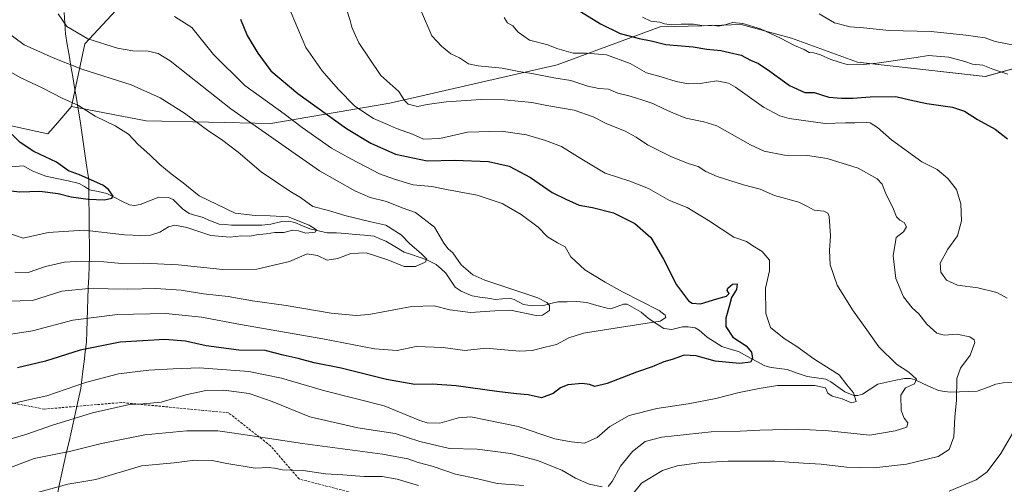
# Model space of a CAD drawing. Units: metres. Extents: x 613810 to 617247, y 4757137 to 4759508.
# Drawn here: x 614078 to 614491, y 4757932 to 4758127 of the extents above; entities that cross this region are included whole.
import ezdxf

# ---------------------------------------------------------------- set-up
doc = ezdxf.new("R2010")
doc.units = ezdxf.units.M
doc.header["$MEASUREMENT"] = 0
doc.linetypes.add('TRAZOSX2', pattern=[1.5, 1, -0.5])
for name, color, linetype, lineweight in [('Arbolado forestal CxS', 92, 'Continuous', 0), ('Corriente natural lineal', 142, 'Continuous', 13), ('Curva de nivel maestra', 36, 'Continuous', 30), ('Curva de nivel normal', 36, 'Continuous', 0), ('Entidad de ámbito territorial', 19, 'Continuous', 0), ('Entidad de ámbito territorial CxS', 92, 'Continuous', 0), ('Senda', 19, 'TRAZOSX2', 0)]:
    doc.layers.add(name, color=color, linetype=linetype, lineweight=lineweight)

# ---------------------------------------------------------------- blocks, each defined once
blk = doc.blocks.new('*U150')
at = {"layer": 'Arbolado forestal CxS', "color": 92, "linetype": 'Continuous', "lineweight": 0}
blk.add_polyline3d([(614045.1901, 4758089.0179, 596.4203), (614090.0518, 4758079.2081, 601.5541), (614092.3298, 4758081.8523, 602.1521), (614095.0959, 4758085.0647, 602.7003), (614099.9737, 4758090.7293, 604.0298), (614131.3038, 4758084.6675, 606.4036), (614183.4578, 4758083.6675, 616.4058), (614233.4238, 4758092.1333, 632.2969), (614303.5081, 4758108.1821, 641.0653), (614346.2634, 4758124.0573, 652.1405), (614346.6479, 4758124.0681, 652.2169), (614364.1807, 4758124.5875, 652.8975), (614380.5596, 4758125.0723, 653.4639), (614401.7071, 4758119.3449, 655.0303), (614429.3379, 4758109.3613, 654.2499), (614482.9136, 4758103.3233, 653.7052), (614541.5469, 4758119.6673, 666.4942)], dxfattribs=at)
blk = doc.blocks.new('*U165')
at = {"layer": 'Arbolado forestal CxS', "color": 92, "linetype": 'Continuous', "lineweight": 0}
for points in [[(613830.85, 4758223.75, 590.75), (613858.31, 4758222.71, 583.14), (613896.42, 4758223.83, 581.92), (613934.13, 4758238.29, 586.05), (613968.4, 4758261.54, 589.37), (613984.98, 4758281.09, 597.97), (614007.91, 4758287.25, 601.36), (614033.33, 4758305.61, 603.98), (614060.16, 4758315.49, 604.78), (614065.78, 4758318.19, 605.25), (614095.47, 4758332.44, 607.98), (614113.83, 4758328.2, 604.86), (614129.36, 4758325.38, 602.77), (614137.84, 4758314.08, 596.85), (614136.42, 4758298.55, 591.02), (614136.42, 4758284.42, 589.85), (614132.19, 4758283.01, 589.6), (614113.83, 4758271.71, 589.55), (614091.23, 4758256.18, 588.4), (614065.81, 4758237.82, 588.52), (614055.92, 4758220.88, 585.89), (614054.51, 4758199.69, 594.78), (614105.69, 4758176.66, 613.27), (614129.57, 4758143.06, 620.89)], [(614099.97, 4758090.73, 604.03), (614095.1, 4758085.06, 602.7), (614092.33, 4758081.85, 602.15), (614090.05, 4758079.21, 601.55), (614045.19, 4758089.02, 596.42), (614018.39, 4758097.54, 592.88), (614014.66, 4758098.73, 592.03), (614014.35, 4758098.83, 591.95), (614012.83, 4758098.61, 591.47), (614011.49, 4758098.42, 591.39), (614010.08, 4758098.23, 591.45), (613990.82, 4758095.5, 595.18), (613968.25, 4758092.32, 599.78), (613947.84, 4758092.32, 604.15), (613933.43, 4758111.85, 599.75), (613896.12, 4758114.09, 597.94), (613886.59, 4758104.56, 600.33), (613864.14, 4758069.14, 604.69), (613837.59, 4758047.42, 604.31), (613840.31, 4758010.69, 612.71), (613834.4, 4758010.03, 611.88)]]:
    blk.add_polyline3d(points, dxfattribs=at)
blk = doc.blocks.new('*U173')
at = {"layer": 'Arbolado forestal CxS', "color": 92, "linetype": 'Continuous', "lineweight": 0}
for points in [[(613830.85, 4758223.75, 590.75), (613858.31, 4758222.71, 583.14), (613896.42, 4758223.83, 581.92), (613934.13, 4758238.29, 586.05), (613968.4, 4758261.54, 589.37), (613984.98, 4758281.09, 597.97), (614007.91, 4758287.25, 601.36), (614033.33, 4758305.61, 603.98), (614060.16, 4758315.49, 604.78), (614065.78, 4758318.19, 605.25), (614095.47, 4758332.44, 607.98), (614113.83, 4758328.2, 604.86), (614129.36, 4758325.38, 602.77), (614137.84, 4758314.08, 596.85), (614136.42, 4758298.55, 591.02), (614136.42, 4758284.42, 589.85), (614132.19, 4758283.01, 589.6), (614113.83, 4758271.71, 589.55), (614091.23, 4758256.18, 588.4), (614065.81, 4758237.82, 588.52), (614055.92, 4758220.88, 585.89), (614054.51, 4758199.69, 594.78), (614105.69, 4758176.66, 613.27), (614129.57, 4758143.06, 620.89)], [(614099.97, 4758090.73, 604.03), (614095.1, 4758085.06, 602.7), (614092.33, 4758081.85, 602.15), (614090.05, 4758079.21, 601.55), (614045.19, 4758089.02, 596.42), (614018.39, 4758097.54, 592.88), (614014.66, 4758098.73, 592.03), (614014.35, 4758098.83, 591.95), (614012.83, 4758098.61, 591.47), (614011.49, 4758098.42, 591.39), (614010.08, 4758098.23, 591.45), (613990.82, 4758095.5, 595.18), (613968.25, 4758092.32, 599.78), (613947.84, 4758092.32, 604.15), (613933.43, 4758111.85, 599.75), (613896.12, 4758114.09, 597.94), (613886.59, 4758104.56, 600.33), (613864.14, 4758069.14, 604.69), (613837.59, 4758047.42, 604.31), (613840.31, 4758010.69, 612.71), (613834.4, 4758010.03, 611.88)]]:
    blk.add_polyline3d(points, dxfattribs=at)
blk = doc.blocks.new('*U180')
at = {"layer": 'Curva de nivel normal', "color": 36, "linetype": 'Continuous', "lineweight": 0}
for points in [[(614067.47, 4757949.38, 635), (614081.27, 4757953.43, 635), (614091.6, 4757956.96, 635), (614108.73, 4757962.31, 635), (614124.33, 4757965.78, 635), (614130, 4757966.07, 635), (614137.58, 4757966.83, 635), (614147.92, 4757969.9, 635), (614156.22, 4757971.64, 635), (614163.74, 4757971.75, 635), (614174.42, 4757970.42, 635), (614184.09, 4757967.1, 635), (614199.81, 4757960.67, 635), (614219.93, 4757956.04, 635), (614235.53, 4757953.7, 635), (614245.96, 4757950.25, 635), (614258.33, 4757947.31, 635), (614270, 4757947.05, 635), (614284, 4757945.2, 635), (614295.26, 4757942.4, 635), (614305.39, 4757938.25, 635), (614311.23, 4757934.97, 635), (614316.87, 4757932.42, 635), (614322.3, 4757931.23, 635)], [(614324.84, 4757931.48, 635), (614326.49, 4757933.52, 635), (614330.07, 4757940.01, 635), (614335.05, 4757946.11, 635), (614340.31, 4757950.3, 635), (614347.33, 4757952.07, 635), (614368.01, 4757954.29, 635), (614380.18, 4757954.61, 635), (614388.37, 4757955.04, 635), (614404.27, 4757955.43, 635), (614417.14, 4757954.76, 635), (614434.52, 4757953.02, 635), (614445.1, 4757954.74, 635), (614450.08, 4757956.28, 635), (614450.44, 4757958.08, 635), (614448.88, 4757960.12, 635), (614447.7, 4757963.35, 635), (614447.44, 4757969.66, 635), (614449.47, 4757972.78, 635), (614453.2, 4757974.42, 635), (614454.08, 4757976.48, 635), (614450.88, 4757979.36, 635), (614445.62, 4757982.77, 635), (614438.25, 4757990, 635), (614433.22, 4757997.16, 635), (614427.3, 4758005.46, 635), (614420.88, 4758015.84, 635), (614417.89, 4758024.31, 635), (614417.6, 4758030.3, 635), (614418.08, 4758036.55, 635), (614417.49, 4758044.67, 635), (614416.96, 4758046.07, 635), (614415.24, 4758046.88, 635), (614411.23, 4758047.26, 635), (614408.14, 4758048.9, 635), (614404.78, 4758050.66, 635), (614394.62, 4758053.48, 635), (614388.49, 4758056.04, 635), (614381.56, 4758057.93, 635), (614370.53, 4758061.37, 635), (614365.74, 4758063.42, 635), (614362.6, 4758065.64, 635), (614358.43, 4758066.91, 635), (614351.08, 4758069.78, 635), (614341.36, 4758074.7, 635), (614336.6, 4758077.9, 635), (614331.94, 4758080.36, 635), (614324.01, 4758083.58, 635), (614318.54, 4758086.41, 635), (614310.66, 4758089.18, 635), (614299.14, 4758091.22, 635), (614292.86, 4758092.38, 635), (614281.37, 4758093.56, 635), (614271.6, 4758093.62, 635), (614257, 4758092.72, 635), (614248.95, 4758091.51, 635), (614244.94, 4758090.77, 635), (614241.04, 4758091.72, 635), (614239.55, 4758093.26, 635), (614237.18, 4758097.01, 635), (614229.66, 4758103.71, 635), (614220.36, 4758117.4, 635), (614218.85, 4758120.75, 635), (614217.5, 4758124.04, 635), (614216.76, 4758126.73, 635), (614215.4, 4758131.08, 635)]]:
    blk.add_polyline3d(points, dxfattribs=at)
blk = doc.blocks.new('*U188')
at = {"layer": 'Curva de nivel normal', "color": 36, "linetype": 'Continuous', "lineweight": 0}
blk.add_polyline3d([(614073.13, 4758009.12, 615), (614083.64, 4758009.46, 615), (614095.94, 4758013.27, 615), (614107.19, 4758014.47, 615), (614123.39, 4758014.21, 615), (614135.26, 4758014.39, 615), (614145.98, 4758013.7, 615), (614155.25, 4758012.26, 615), (614165.65, 4758011.1, 615), (614175.75, 4758009.21, 615), (614189.86, 4758007.31, 615), (614208.81, 4758004.16, 615), (614219.19, 4758003.18, 615), (614224.56, 4758003.54, 615), (614242.53, 4758006.94, 615), (614251.94, 4758007.22, 615), (614258.44, 4758005.45, 615), (614267.18, 4758004.32, 615), (614277.42, 4758005.13, 615), (614283.86, 4758005.41, 615), (614294.62, 4758003.17, 615), (614297.36, 4758003.31, 615), (614300.3, 4758005.27, 615), (614300.33, 4758007.31, 615), (614299.22, 4758008.51, 615), (614295.39, 4758010.59, 615), (614273.15, 4758017.96, 615), (614268.15, 4758020.23, 615), (614263.32, 4758024.34, 615), (614259.83, 4758029.45, 615), (614257.75, 4758031.11, 615), (614256.03, 4758033.45, 615), (614252.1, 4758040.18, 615), (614244.06, 4758046.3, 615), (614238.5, 4758048.32, 615), (614231.99, 4758050.87, 615), (614225.16, 4758052.55, 615), (614218.67, 4758055.36, 615), (614203.92, 4758063.71, 615), (614166.8, 4758089.78, 615), (614148.74, 4758104.08, 615), (614141.27, 4758109.94, 615), (614136.27, 4758112.89, 615), (614132.15, 4758113.89, 615), (614125.71, 4758114.12, 615), (614119.3, 4758115.25, 615), (614106.84, 4758119.17, 615), (614097.99, 4758124.27, 615), (614094.32, 4758129.6, 615)], dxfattribs=at)
blk = doc.blocks.new('*U192')
at = {"layer": 'Curva de nivel normal', "color": 36, "linetype": 'Continuous', "lineweight": 0}
for points in [[(614246.58, 4758130.36, 640), (614250.9, 4758120.41, 640), (614255.04, 4758115.97, 640), (614258.96, 4758112.87, 640), (614262.5, 4758111.15, 640), (614266.35, 4758108.69, 640), (614270.4, 4758107.74, 640), (614280.49, 4758106.83, 640), (614287.44, 4758105.45, 640), (614292.91, 4758104.58, 640), (614302.02, 4758102.69, 640), (614309.22, 4758101.62, 640), (614316.31, 4758099.22, 640), (614321, 4758098.3, 640), (614324.94, 4758097.98, 640), (614328.94, 4758096.3, 640), (614334.11, 4758095.12, 640), (614339.38, 4758093.38, 640), (614343.55, 4758092.01, 640), (614348.42, 4758089.56, 640), (614351.9, 4758088.1, 640), (614357.45, 4758085.89, 640), (614365, 4758084.34, 640), (614370.43, 4758082.63, 640), (614384.52, 4758074.65, 640), (614390.25, 4758072.06, 640), (614398.69, 4758070.38, 640), (614408.43, 4758070.26, 640), (614416.69, 4758068.99, 640), (614429.6, 4758064.85, 640), (614437.52, 4758060.48, 640), (614439.68, 4758058.14, 640), (614441.01, 4758054.54, 640), (614444.44, 4758047.7, 640), (614445.66, 4758044.47, 640), (614447.07, 4758043.04, 640), (614448.89, 4758042.05, 640), (614449.89, 4758040.27, 640), (614448.56, 4758038.24, 640), (614445.5, 4758035.83, 640), (614444.31, 4758028.14, 640), (614445.35, 4758018.67, 640), (614448.58, 4758010.94, 640), (614452.29, 4758006.38, 640), (614455.08, 4758003.76, 640), (614458.39, 4757999.52, 640), (614462.52, 4757995.72, 640), (614465.67, 4757994.81, 640), (614471, 4757995.29, 640), (614476.37, 4757994.21, 640), (614478.23, 4757992.9, 640), (614478.47, 4757991.83, 640), (614476.49, 4757986.51, 640), (614472.45, 4757981.04, 640), (614471, 4757976.7, 640), (614470.86, 4757967.57, 640), (614470.09, 4757960.43, 640), (614469.74, 4757952.28, 640), (614467.78, 4757946.88, 640), (614463.09, 4757944.01, 640), (614449.9, 4757940.76, 640), (614436.14, 4757939.19, 640), (614424.76, 4757939.51, 640), (614414.1, 4757940.77, 640), (614406.71, 4757941.18, 640), (614394.7, 4757942.04, 640), (614375.18, 4757942.04, 640), (614362.9, 4757941.32, 640), (614353.73, 4757940.04, 640), (614347.69, 4757938.14, 640), (614338.84, 4757932.8, 640), (614334.25, 4757927.09, 640)], [(614289.32, 4757931.8, 640), (614278.29, 4757932.65, 640), (614270.28, 4757934.58, 640), (614260.83, 4757936.58, 640), (614251.48, 4757939.86, 640), (614244.77, 4757941.59, 640), (614240.84, 4757943.08, 640), (614230.27, 4757944.98, 640), (614196.83, 4757949.45, 640), (614174.73, 4757952.88, 640), (614167.18, 4757953.93, 640), (614161.33, 4757954.81, 640), (614148.33, 4757954.77, 640), (614130.67, 4757953.08, 640), (614112.6, 4757949.51, 640), (614099.72, 4757946.24, 640), (614084.36, 4757943.14, 640), (614068.85, 4757937.31, 640), (614062.19, 4757933.36, 640), (614055.55, 4757926.68, 640)]]:
    blk.add_polyline3d(points, dxfattribs=at)
blk = doc.blocks.new('*U200')
at = {"layer": 'Curva de nivel normal', "color": 36, "linetype": 'Continuous', "lineweight": 0}
blk.add_polyline3d([(614070, 4757994.64, 620), (614083.56, 4757996.75, 620), (614100.5, 4758001.12, 620), (614119.17, 4758003.51, 620), (614139.55, 4758003.89, 620), (614154.42, 4758002.42, 620), (614170.72, 4757999.39, 620), (614205.3, 4757993.34, 620), (614227, 4757989.16, 620), (614236.41, 4757988.45, 620), (614244.39, 4757990.07, 620), (614255.7, 4757989.71, 620), (614264.83, 4757988.5, 620), (614273.7, 4757989.46, 620), (614279.88, 4757988.91, 620), (614287.66, 4757988.1, 620), (614293.05, 4757988.39, 620), (614298.45, 4757989.82, 620), (614303.25, 4757991.03, 620), (614308.33, 4757993.7, 620), (614314.52, 4757995.66, 620), (614330.5, 4757998.2, 620), (614346.69, 4758000.73, 620), (614349.09, 4758002.25, 620), (614348.75, 4758003.26, 620), (614346.25, 4758005.24, 620), (614330.9, 4758012.98, 620), (614323.65, 4758017.04, 620), (614315.01, 4758022.28, 620), (614309.26, 4758027.75, 620), (614306.85, 4758031.85, 620), (614303.62, 4758033.54, 620), (614299.4, 4758036.05, 620), (614295.54, 4758040.12, 620), (614288.4, 4758045.41, 620), (614280.44, 4758050.03, 620), (614269.97, 4758053.61, 620), (614257.17, 4758055.9, 620), (614251.02, 4758057.17, 620), (614243.19, 4758057.95, 620), (614235.73, 4758060.08, 620), (614229.02, 4758062.56, 620), (614217, 4758068.74, 620), (614208.86, 4758073.25, 620), (614196.68, 4758081.88, 620), (614189.06, 4758087.65, 620), (614172.55, 4758099.6, 620), (614159.5, 4758112.56, 620), (614150.35, 4758123.82, 620), (614143.17, 4758128.48, 620)], dxfattribs=at)
blk = doc.blocks.new('*U203')
at = {"layer": 'Curva de nivel normal', "color": 36, "linetype": 'Continuous', "lineweight": 0}
for points in [[(614281.33, 4758128, 645), (614282.65, 4758125.75, 645), (614284.86, 4758124.59, 645), (614287.18, 4758121.91, 645), (614291.96, 4758118.48, 645), (614299.51, 4758116.56, 645), (614303.38, 4758115.11, 645), (614310.18, 4758113.13, 645), (614315.78, 4758113.08, 645), (614324.13, 4758112.38, 645), (614334.09, 4758108.83, 645), (614340.91, 4758104.88, 645), (614347.08, 4758103.2, 645), (614353.35, 4758101.22, 645), (614358.51, 4758100.18, 645), (614363.4, 4758100.41, 645), (614370.42, 4758101.45, 645), (614375.27, 4758100.49, 645), (614378.28, 4758098.86, 645), (614390, 4758090.52, 645), (614396.82, 4758086.83, 645), (614400.77, 4758085.66, 645), (614415.74, 4758083.59, 645), (614424.25, 4758083.92, 645), (614428.22, 4758083.89, 645), (614431.23, 4758084.17, 645), (614434.67, 4758083.84, 645), (614437.68, 4758082, 645), (614443.56, 4758076.76, 645), (614456.25, 4758067.59, 645), (614462.72, 4758064.27, 645), (614467.22, 4758060.49, 645), (614470.78, 4758055.98, 645), (614472.6, 4758049.91, 645), (614472.95, 4758042.82, 645), (614471.23, 4758036.52, 645), (614467.17, 4758030.92, 645), (614463.97, 4758025.11, 645), (614464.22, 4758021.22, 645), (614466.61, 4758017.95, 645), (614471.21, 4758015.88, 645), (614479.73, 4758014.76, 645), (614487.8, 4758012.71, 645), (614492, 4758010.34, 645)], [(614497.25, 4757958.66, 645), (614489.44, 4757945.33, 645), (614483.67, 4757937.53, 645), (614479.12, 4757934.25, 645), (614467.82, 4757929.5, 645)], [(614245.38, 4757931.79, 645), (614236.48, 4757934.48, 645), (614230.1, 4757935.61, 645), (614222.58, 4757935.64, 645), (614213.66, 4757936.28, 645), (614206.35, 4757936.71, 645), (614197.1, 4757938.08, 645), (614188.36, 4757938.4, 645), (614185, 4757939.15, 645), (614182.33, 4757939.39, 645), (614176.99, 4757939.14, 645), (614165.03, 4757941.04, 645), (614158.9, 4757942.32, 645), (614151.59, 4757942.43, 645), (614143.05, 4757941.39, 645), (614129.33, 4757940.13, 645), (614110.11, 4757934.33, 645), (614098.42, 4757932.36, 645), (614082.62, 4757928.03, 645)]]:
    blk.add_polyline3d(points, dxfattribs=at)
blk = doc.blocks.new('*U208')
at = {"layer": 'Curva de nivel normal', "color": 36, "linetype": 'Continuous', "lineweight": 0}
blk.add_polyline3d([(614492.37, 4758104.35, 655), (614486.01, 4758106.39, 655), (614481.89, 4758108, 655), (614477.55, 4758108.45, 655), (614474.33, 4758109.65, 655), (614467.58, 4758111.38, 655), (614459.11, 4758112.06, 655), (614453.91, 4758111.25, 655), (614437.46, 4758108.9, 655), (614431.72, 4758108.34, 655), (614428.89, 4758108.46, 655), (614425.06, 4758108.29, 655), (614421.27, 4758109.44, 655), (614418.15, 4758110.39, 655), (614413.87, 4758112.37, 655), (614411.07, 4758113.17, 655), (614409.07, 4758113.36, 655), (614406.94, 4758114.67, 655), (614402.88, 4758116.32, 655), (614397.14, 4758119.42, 655), (614388.63, 4758123.3, 655), (614381.26, 4758125.59, 655), (614376.93, 4758125.93, 655), (614373.33, 4758124.78, 655), (614371, 4758124.46, 655), (614368.67, 4758124.79, 655), (614365, 4758124.57, 655), (614360.67, 4758125.23, 655), (614355.39, 4758125.31, 655), (614351.39, 4758124.92, 655), (614348.44, 4758125.44, 655), (614346.46, 4758126.13, 655), (614342.78, 4758126.45, 655), (614339.18, 4758128.13, 655)], dxfattribs=at)
blk = doc.blocks.new('*U210')
at = {"layer": 'Curva de nivel normal', "color": 36, "linetype": 'Continuous', "lineweight": 0}
blk.add_polyline3d([(614070.32, 4757964.99, 630), (614081.25, 4757967.65, 630), (614089.64, 4757969.47, 630), (614105.76, 4757975.03, 630), (614119.72, 4757978.66, 630), (614132.43, 4757980.26, 630), (614142.57, 4757980.82, 630), (614153.62, 4757981.22, 630), (614174.24, 4757979.6, 630), (614188, 4757976.87, 630), (614205.5, 4757971.62, 630), (614230.99, 4757965.18, 630), (614245.98, 4757959.12, 630), (614249.01, 4757958.12, 630), (614254.27, 4757957.97, 630), (614262.15, 4757960.24, 630), (614267.33, 4757960.61, 630), (614274.2, 4757959.29, 630), (614287.15, 4757956.63, 630), (614302.56, 4757951.46, 630), (614309.4, 4757950.14, 630), (614314.9, 4757949.62, 630), (614320.18, 4757952, 630), (614325.54, 4757956.61, 630), (614333.67, 4757961.21, 630), (614345.27, 4757964.13, 630), (614358.32, 4757966.08, 630), (614370.01, 4757968.39, 630), (614379.69, 4757970.82, 630), (614388.07, 4757972.53, 630), (614395.82, 4757973.76, 630), (614411.44, 4757973.72, 630), (614415.9, 4757972.81, 630), (614416.86, 4757970.54, 630), (614418.68, 4757969.35, 630), (614422.89, 4757968.17, 630), (614426.77, 4757966.45, 630), (614428.83, 4757967.08, 630), (614427.63, 4757970.76, 630), (614424.91, 4757974.1, 630), (614421.7, 4757978.25, 630), (614417.86, 4757980.58, 630), (614411.02, 4757984.89, 630), (614403.99, 4757990.15, 630), (614398.57, 4757993.49, 630), (614392.94, 4757998.11, 630), (614390.95, 4758003.89, 630), (614390.84, 4758014.55, 630), (614392.49, 4758021.89, 630), (614392.4, 4758026.32, 630), (614389.41, 4758029.99, 630), (614385.46, 4758032.33, 630), (614382.77, 4758034.1, 630), (614377.57, 4758035.91, 630), (614366.96, 4758042.96, 630), (614358.01, 4758048.35, 630), (614350.54, 4758051.32, 630), (614341.69, 4758056.3, 630), (614333.98, 4758059.44, 630), (614323.6, 4758062.76, 630), (614315.98, 4758067.36, 630), (614312, 4758069.79, 630), (614305.31, 4758073.99, 630), (614298.56, 4758076.42, 630), (614290.64, 4758078.85, 630), (614280.04, 4758080.38, 630), (614265.91, 4758079.97, 630), (614254.33, 4758077.38, 630), (614247.52, 4758077.06, 630), (614242.8, 4758079.08, 630), (614236.12, 4758081.5, 630), (614232.33, 4758083.24, 630), (614226.54, 4758085.71, 630), (614218.68, 4758090.82, 630), (614211.78, 4758098.01, 630), (614204.99, 4758105.65, 630), (614198.2, 4758115.54, 630), (614190.48, 4758133.62, 630)], dxfattribs=at)
blk = doc.blocks.new('*U214')
at = {"layer": 'Curva de nivel normal', "color": 36, "linetype": 'Continuous', "lineweight": 0}
blk.add_polyline3d([(614073.23, 4758037.76, 605), (614079.75, 4758035.5, 605), (614090.22, 4758037.85, 605), (614105.27, 4758038.85, 605), (614122.21, 4758036.97, 605), (614129, 4758036.72, 605), (614133, 4758036.81, 605), (614137, 4758038.07, 605), (614140.67, 4758040.24, 605), (614143.33, 4758041, 605), (614148.33, 4758040.01, 605), (614158.33, 4758036.66, 605), (614166.4, 4758035.95, 605), (614171.25, 4758036.48, 605), (614174.73, 4758036.44, 605), (614177.48, 4758036.97, 605), (614181.6, 4758037.36, 605), (614185.15, 4758037.9, 605), (614189, 4758037.96, 605), (614192.67, 4758038.84, 605), (614195.14, 4758038.65, 605), (614198.23, 4758037.63, 605), (614202.14, 4758038.12, 605), (614202.66, 4758038.98, 605), (614199.5, 4758040.93, 605), (614190.73, 4758044.46, 605), (614183.18, 4758044.92, 605), (614176.98, 4758045.07, 605), (614168.56, 4758046.07, 605), (614153.53, 4758053.32, 605), (614146.74, 4758058.77, 605), (614141.7, 4758062.46, 605), (614136.98, 4758066.36, 605), (614132.8, 4758070.51, 605), (614127.86, 4758074.87, 605), (614123.8, 4758079.15, 605), (614118.23, 4758082.6, 605), (614109.86, 4758086.74, 605), (614102.95, 4758091.1, 605), (614096.03, 4758094.24, 605), (614087.61, 4758098.62, 605), (614078.43, 4758102.88, 605), (614067.35, 4758109.12, 605)], dxfattribs=at)
blk = doc.blocks.new('*U220')
at = {"layer": 'Curva de nivel normal', "color": 36, "linetype": 'Continuous', "lineweight": 0}
blk.add_polyline3d([(614076.23, 4758021.26, 610), (614081.75, 4758021.14, 610), (614089, 4758023.69, 610), (614096.96, 4758025.46, 610), (614104.06, 4758025.95, 610), (614108.44, 4758025.72, 610), (614113.54, 4758025.67, 610), (614121, 4758024.91, 610), (614130.08, 4758025.08, 610), (614144.64, 4758024.41, 610), (614163.41, 4758022.45, 610), (614177.67, 4758022.61, 610), (614191.33, 4758025.78, 610), (614198.67, 4758029.01, 610), (614203, 4758028.28, 610), (614207.06, 4758026.25, 610), (614211.58, 4758026.96, 610), (614217.01, 4758029.05, 610), (614223.48, 4758029.33, 610), (614232.47, 4758026.47, 610), (614239.36, 4758023.7, 610), (614244.06, 4758023.64, 610), (614248.19, 4758025.52, 610), (614248.87, 4758026.8, 610), (614246.56, 4758029.07, 610), (614241.74, 4758033.1, 610), (614238.11, 4758036.9, 610), (614231.7, 4758041.04, 610), (614225.33, 4758042.45, 610), (614214.49, 4758045.02, 610), (614207.59, 4758047.08, 610), (614201.15, 4758048.82, 610), (614195.96, 4758052.63, 610), (614191.51, 4758055.18, 610), (614179.48, 4758063.36, 610), (614169.76, 4758071.56, 610), (614162.8, 4758076.93, 610), (614157.53, 4758080.36, 610), (614147.33, 4758087.89, 610), (614137.16, 4758094.41, 610), (614124.97, 4758099.82, 610), (614104.24, 4758106.4, 610), (614092.32, 4758111.08, 610), (614080.08, 4758116.54, 610), (614072, 4758122.65, 610)], dxfattribs=at)
blk = doc.blocks.new('*U222')
at = {"layer": 'Curva de nivel normal', "color": 36, "linetype": 'Continuous', "lineweight": 0}
blk.add_polyline3d([(614500.68, 4758115.32, 660), (614487, 4758117.98, 660), (614482.81, 4758119.47, 660), (614474.68, 4758120.68, 660), (614460.19, 4758122.19, 660), (614442.57, 4758122.54, 660), (614431.9, 4758123.76, 660), (614426.22, 4758124.2, 660), (614419.67, 4758125.81, 660), (614413.29, 4758129.54, 660)], dxfattribs=at)
blk = doc.blocks.new('*U226')
at = {"layer": 'Curva de nivel maestra', "color": 36, "linetype": 'Continuous', "lineweight": 30}
blk.add_polyline3d([(614313.28, 4758130.62, 650), (614321.65, 4758125.37, 650), (614329.82, 4758121.35, 650), (614333.66, 4758120.38, 650), (614337.9, 4758119.24, 650), (614342.92, 4758118.26, 650), (614349.04, 4758116.71, 650), (614360.44, 4758115.78, 650), (614366.16, 4758114.84, 650), (614372.06, 4758114.23, 650), (614375.67, 4758113.39, 650), (614380.59, 4758112.32, 650), (614384.48, 4758110.2, 650), (614387.82, 4758108.7, 650), (614392.63, 4758105.55, 650), (614400.9, 4758099.48, 650), (614407.21, 4758096.66, 650), (614411.2, 4758096.54, 650), (614417.27, 4758094.67, 650), (614422.67, 4758094.26, 650), (614427.43, 4758094.23, 650), (614434.72, 4758094.81, 650), (614445.43, 4758094.89, 650), (614451.33, 4758093.55, 650), (614458.33, 4758092, 650), (614469.14, 4758090.46, 650), (614474.21, 4758088.73, 650), (614479.62, 4758085.29, 650), (614487.08, 4758081.25, 650), (614492.14, 4758077.15, 650)], dxfattribs=at)
blk = doc.blocks.new('*U231')
at = {"layer": 'Curva de nivel maestra', "color": 36, "linetype": 'Continuous', "lineweight": 30}
blk.add_polyline3d([(614170.82, 4758127.33, 625), (614173.51, 4758120.52, 625), (614178.02, 4758113.03, 625), (614183.51, 4758105.68, 625), (614194.78, 4758096.12, 625), (614215.24, 4758081.47, 625), (614225.34, 4758075.41, 625), (614235.7, 4758070.71, 625), (614248.99, 4758068, 625), (614260.58, 4758068.26, 625), (614274.65, 4758067.66, 625), (614283.42, 4758065.76, 625), (614292.3, 4758060.98, 625), (614301.35, 4758054.69, 625), (614307.14, 4758051.9, 625), (614312.7, 4758049.42, 625), (614318.26, 4758048.36, 625), (614327.14, 4758046.14, 625), (614336.04, 4758041.71, 625), (614342.77, 4758035.77, 625), (614348.11, 4758026.78, 625), (614353.56, 4758015.96, 625), (614358.55, 4758009.27, 625), (614360.09, 4758008.28, 625), (614363.61, 4758007.98, 625), (614370.33, 4758010.05, 625), (614374.5, 4758011.19, 625), (614375.55, 4758012.37, 625), (614374.72, 4758013.63, 625), (614374.97, 4758014.64, 625), (614377.01, 4758016.32, 625), (614378.98, 4758016.36, 625), (614378.63, 4758014.08, 625), (614376.58, 4758010.67, 625), (614375.74, 4758007.46, 625), (614374.14, 4758001.96, 625), (614374.2, 4757998.54, 625), (614377.08, 4757993.98, 625), (614382.64, 4757990.46, 625), (614384.86, 4757987.75, 625), (614385.33, 4757985.08, 625), (614384.48, 4757983.49, 625), (614379.93, 4757982.99, 625), (614369.73, 4757984.04, 625), (614361.67, 4757986.24, 625), (614356.67, 4757986.44, 625), (614351.64, 4757984.67, 625), (614348.23, 4757983.72, 625), (614343.26, 4757981.63, 625), (614336.69, 4757979.38, 625), (614324.45, 4757974.63, 625), (614319.22, 4757973.42, 625), (614317.04, 4757974.24, 625), (614314.01, 4757974.55, 625), (614308, 4757974.06, 625), (614304.86, 4757972.83, 625), (614301.77, 4757970.37, 625), (614296.86, 4757968.61, 625), (614291.29, 4757969.86, 625), (614286.49, 4757970.24, 625), (614278.25, 4757971.2, 625), (614261.2, 4757973.61, 625), (614251.27, 4757974.27, 625), (614243.81, 4757974.15, 625), (614231.96, 4757976.3, 625), (614212.9, 4757981.03, 625), (614201.59, 4757983.3, 625), (614194.96, 4757985.12, 625), (614188.64, 4757986.48, 625), (614181.08, 4757988.39, 625), (614170.12, 4757988.64, 625), (614156.4, 4757990.37, 625), (614147.67, 4757992.35, 625), (614139.06, 4757993.06, 625), (614120.33, 4757992, 625), (614103.55, 4757988.55, 625), (614089, 4757983.91, 625), (614077.29, 4757981.24, 625)], dxfattribs=at)
blk = doc.blocks.new('*U235')
at = {"layer": 'Curva de nivel maestra', "color": 36, "linetype": 'Continuous', "lineweight": 30}
blk.add_polyline3d([(614074.52, 4758055.37, 600), (614078.33, 4758054.9, 600), (614086.67, 4758055.26, 600), (614094.4, 4758054.29, 600), (614099.88, 4758052.8, 600), (614106.9, 4758051.87, 600), (614113.73, 4758051.63, 600), (614116.91, 4758052.27, 600), (614117.46, 4758053.1, 600), (614115.53, 4758056, 600), (614113.08, 4758057.75, 600), (614103.28, 4758062.09, 600), (614098.76, 4758063.77, 600), (614093.65, 4758067.35, 600), (614084.12, 4758071.94, 600), (614078.39, 4758075.59, 600), (614075.09, 4758078.96, 600)], dxfattribs=at)

msp = doc.modelspace()

# ---------------------------------------------------------------- linework, layer by layer
at = {"layer": 'Arbolado forestal CxS', "color": 92, "linetype": 'Continuous', "lineweight": 0}
for points in [[(614054.51, 4758199.69, 594.78), (614105.69, 4758176.66, 613.27), (614129.57, 4758143.06, 620.89), (614105.55, 4758116.94, 613.14), (614099.97, 4758090.73, 604.03), (614095.1, 4758085.06, 602.7), (614092.33, 4758081.85, 602.15), (614090.05, 4758079.21, 601.55), (614045.19, 4758089.02, 596.42)], [(614541.55, 4758119.67, 666.49), (614482.91, 4758103.32, 653.71), (614429.34, 4758109.36, 654.25), (614401.71, 4758119.34, 655.03), (614380.56, 4758125.07, 653.46), (614364.18, 4758124.59, 652.9), (614346.65, 4758124.07, 652.22), (614346.26, 4758124.06, 652.14), (614303.51, 4758108.18, 641.07), (614233.42, 4758092.13, 632.3), (614183.46, 4758083.67, 616.41), (614183.46, 4758083.67, 616.41), (614131.3, 4758084.67, 606.4), (614099.97, 4758090.73, 604.03), (614105.55, 4758116.94, 613.14), (614129.57, 4758143.06, 620.89)], [(614129.57, 4758143.06, 620.89), (614105.55, 4758116.94, 613.14), (614099.97, 4758090.73, 604.03)], [(614129.57, 4758143.06, 620.89), (614105.55, 4758116.94, 613.14), (614099.97, 4758090.73, 604.03)], [(614099.97, 4758090.73, 604.03), (614131.3, 4758084.67, 606.4), (614183.46, 4758083.67, 616.41), (614233.42, 4758092.13, 632.3), (614303.51, 4758108.18, 641.07), (614346.26, 4758124.06, 652.14), (614346.65, 4758124.07, 652.22), (614364.18, 4758124.59, 652.9), (614380.56, 4758125.07, 653.46), (614401.71, 4758119.34, 655.03), (614429.34, 4758109.36, 654.25), (614482.91, 4758103.32, 653.71), (614541.55, 4758119.67, 666.49)], [(614099.97, 4758090.73, 604.03), (614131.3, 4758084.67, 606.4), (614183.46, 4758083.67, 616.41), (614233.42, 4758092.13, 632.3), (614303.51, 4758108.18, 641.07), (614346.26, 4758124.06, 652.14), (614346.65, 4758124.07, 652.22), (614364.18, 4758124.59, 652.9), (614380.56, 4758125.07, 653.46), (614401.71, 4758119.34, 655.03), (614429.34, 4758109.36, 654.25), (614482.91, 4758103.32, 653.71), (614541.55, 4758119.67, 666.49)]]:
    msp.add_polyline3d(points, dxfattribs=at)
at = {"layer": 'Corriente natural lineal', "color": 142, "linetype": 'Continuous', "lineweight": 13}
msp.add_polyline3d([(614494.71, 4757975.02, 643.85), (614490.4, 4757974.93, 643.38), (614487.28, 4757974.36, 642.94), (614483.4, 4757972.85, 642.33), (614479.51, 4757971.34, 641.6), (614475.79, 4757971.21, 640.96), (614472.06, 4757971.08, 640.31), (614468.34, 4757970.95, 639.42), (614465.8, 4757971.29, 638.76), (614463.26, 4757971.63, 638.03), (614460.02, 4757973.12, 636.87), (614456.78, 4757974.6, 635.95), (614453.54, 4757976.09, 635.37), (614451.54, 4757976.64, 635), (614449.07, 4757976.74, 634.7), (614445.35, 4757975.95, 634.13), (614441.62, 4757975.16, 633.25), (614437.9, 4757974.38, 632.59), (614434.67, 4757972.27, 631.73), (614431.43, 4757970.16, 630.52), (614429.54, 4757969.55, 630.17), (614427.83, 4757969.56, 629.91), (614424.1, 4757971.15, 629.53), (614421.16, 4757973.26, 628.7), (614418.22, 4757975.38, 629.23), (614416.11, 4757976.39, 629.4), (614412.16, 4757976.93, 629.66), (614408.21, 4757977.48, 629.21), (614404.01, 4757979, 628.14), (614399.81, 4757980.53, 627.66), (614396.45, 4757980.89, 627.63), (614393.1, 4757981.25, 627.53), (614390.45, 4757981.96, 627.09), (614386.82, 4757983.98, 625.57), (614383.18, 4757986, 624.52), (614379.54, 4757988.02, 623.1), (614376.03, 4757989.07, 622.6), (614372.52, 4757990.11, 622.62), (614369.45, 4757992.1, 622.51), (614366.38, 4757994.09, 621.86), (614363, 4757997, 620.76), (614361.36, 4757997.94, 620.11), (614358.43, 4757998.41, 620.45), (614356.02, 4757998.32, 620.83), (614351.55, 4757997.27, 621.55), (614348.23, 4757997.65, 620.72), (614344.99, 4757999.76, 619.73), (614341.76, 4758001.86, 618.48), (614338.68, 4758004.58, 619.07), (614335.76, 4758006.25, 619.83), (614332.84, 4758007.93, 619.85), (614331.23, 4758007.94, 619.6), (614328.61, 4758006.96, 618.24), (614325.99, 4758005.98, 616.9), (614324.38, 4758006.13, 616.62), (614320.11, 4758007.36, 615.75), (614315.85, 4758008.6, 615.44), (614311.66, 4758009, 615.37), (614307.7, 4758008.91, 615.56), (614303.75, 4758008.81, 614.86), (614300.78, 4758008.09, 614.2), (614297.81, 4758007.37, 614.23), (614293.02, 4758007.11, 614.34), (614289.32, 4758007.76, 614.52), (614285.48, 4758009.76, 614.93), (614283.56, 4758010.33, 614.87), (614280.63, 4758010.07, 614.5), (614277.71, 4758009.81, 613.9), (614274.41, 4758010.34, 613.43), (614271.12, 4758010.87, 612.98), (614267.82, 4758011.4, 612.74), (614265.51, 4758012.37, 612.6), (614263.19, 4758013.35, 612.32), (614260.7, 4758015.05, 612.15), (614258.75, 4758017.98, 611.74), (614256.8, 4758020.9, 611.67), (614254.81, 4758022.69, 611.66), (614252.81, 4758024.48, 611.64), (614248.8, 4758026.46, 611.01), (614245.64, 4758027.55, 610.07), (614242.47, 4758028.64, 609.19), (614239.3, 4758029.72, 608.92), (614235.46, 4758031.98, 608.22), (614231.62, 4758034.24, 607.54), (614229.18, 4758035.31, 607.41), (614226.74, 4758036.39, 607.04), (614222.81, 4758036.75, 607.18), (614218.88, 4758037.1, 606.43), (614214.95, 4758037.46, 605.73), (614211.02, 4758037.82, 605.97), (614207.11, 4758037.79, 606.69), (614203.49, 4758038.64, 605.46), (614199.87, 4758039.48, 605.01), (614196.72, 4758040.77, 605.11), (614193.56, 4758042.07, 604.51), (614190.94, 4758042.67, 603.75), (614188.17, 4758042.58, 603.86), (614183.54, 4758041.4, 603.71), (614179.66, 4758041.05, 603.65), (614175.44, 4758041.02, 604.04), (614171.21, 4758040.99, 604.16), (614166.99, 4758040.96, 603.22), (614164.42, 4758041.2, 603), (614161.85, 4758041.45, 602.79), (614158.27, 4758042.86, 602.74), (614154.69, 4758044.28, 602.66), (614152, 4758045.05, 602.52), (614149.31, 4758045.81, 602.89), (614146.43, 4758047.86, 602.98), (614144.51, 4758049.8, 602.66), (614142.58, 4758051.74, 602.12), (614140.66, 4758052.65, 601.55), (614136.5, 4758052.68, 600.95), (614132.62, 4758051.17, 601.05), (614128.74, 4758049.66, 600.46), (614126.32, 4758049.3, 600.04), (614124.2, 4758049.5, 599.94), (614121.03, 4758051.09, 600.25), (614117.87, 4758052.69, 600.43), (614114.7, 4758054.28, 599.59), (614111.09, 4758055.06, 598.86), (614107.48, 4758055.85, 599.71), (614105.34, 4758057.15, 599.53), (614103.2, 4758058.46, 598.59), (614098.54, 4758059.51, 598.52), (614093.88, 4758060.56, 598.25), (614089.23, 4758061.6, 597.86), (614086.32, 4758062.67, 597.71), (614083.42, 4758063.73, 597.41), (614079.85, 4758065.89, 597.23), (614074.99, 4758065.51, 596.84)], dxfattribs=at)
at = {"layer": 'Entidad de ámbito territorial', "color": 19, "linetype": 'Continuous', "lineweight": 0}
msp.add_polyline3d([(614096.88, 4758130.08, 615.42), (614097.14, 4758125.66, 614.95), (614097.41, 4758121.25, 614.12), (614098.18, 4758116.74, 612.84), (614098.95, 4758112.22, 611.33), (614099.72, 4758107.71, 609.84), (614100.5, 4758103.19, 608.1), (614101.27, 4758098.68, 606.89), (614102.04, 4758094.16, 605.7), (614102.81, 4758089.65, 604.62), (614103.54, 4758084.74, 603.75), (614104.26, 4758079.83, 603.27), (614104.99, 4758074.93, 602.86), (614105.72, 4758070.02, 602.36), (614106.44, 4758065.11, 601.75), (614107.17, 4758060.2, 600.46), (614107.22, 4758055.66, 599.75), (614107.26, 4758051.12, 600.62), (614107.31, 4758046.58, 602.42), (614107.35, 4758042.04, 604), (614107.4, 4758037.5, 605.39), (614107.44, 4758032.96, 607.1), (614107.49, 4758028.42, 608.97), (614107.33, 4758023.86, 610.88), (614107.17, 4758019.29, 612.98), (614107.01, 4758014.73, 614.94), (614106.84, 4758010.17, 616.89), (614106.68, 4758005.61, 618.89), (614106.52, 4758001.04, 620.88), (614106.36, 4757996.48, 622.71), (614106.2, 4757991.92, 624.26), (614105.71, 4757987.86, 625.44), (614105.22, 4757983.81, 626.83), (614104.73, 4757979.75, 627.84), (614104.3, 4757976.21, 629.24), (614103.86, 4757972.57, 630.78), (614102.87, 4757968.13, 631.89), (614101.88, 4757963.68, 633.63), (614100.89, 4757959.24, 635.23), (614099.91, 4757954.79, 637.05), (614098.92, 4757950.35, 638.4), (614097.93, 4757945.91, 640), (614096.94, 4757941.46, 641.69), (614095.95, 4757937.02, 643.27), (614095, 4757932.59, 644.76), (614094.06, 4757928.15, 646.06)], dxfattribs=at)
msp.add_polyline3d([(614096.88, 4758130.08, 615.42), (614097.14, 4758125.66, 614.95), (614097.41, 4758121.25, 614.12), (614098.18, 4758116.74, 612.84), (614098.95, 4758112.22, 611.33), (614099.72, 4758107.71, 609.84), (614100.5, 4758103.19, 608.1), (614101.27, 4758098.68, 606.89), (614102.04, 4758094.16, 605.7), (614102.81, 4758089.65, 604.62), (614103.54, 4758084.74, 603.75), (614104.26, 4758079.83, 603.27), (614104.99, 4758074.93, 602.86), (614105.72, 4758070.02, 602.36), (614106.44, 4758065.11, 601.75), (614107.17, 4758060.2, 600.46), (614107.22, 4758055.66, 599.75), (614107.26, 4758051.12, 600.62), (614107.31, 4758046.58, 602.42), (614107.35, 4758042.04, 604), (614107.4, 4758037.5, 605.39), (614107.44, 4758032.96, 607.1), (614107.49, 4758028.42, 608.97), (614107.33, 4758023.86, 610.88), (614107.17, 4758019.29, 612.98), (614107.01, 4758014.73, 614.94), (614106.84, 4758010.17, 616.89), (614106.68, 4758005.61, 618.89), (614106.52, 4758001.04, 620.88), (614106.36, 4757996.48, 622.71), (614106.2, 4757991.92, 624.26), (614105.71, 4757987.86, 625.44), (614105.22, 4757983.81, 626.83), (614104.73, 4757979.75, 627.84), (614104.3, 4757976.21, 629.24), (614103.86, 4757972.57, 630.78), (614102.87, 4757968.13, 631.89), (614101.88, 4757963.68, 633.63), (614100.89, 4757959.24, 635.23), (614099.91, 4757954.79, 637.05), (614098.92, 4757950.35, 638.4), (614097.93, 4757945.91, 640), (614096.94, 4757941.46, 641.69), (614095.95, 4757937.02, 643.27), (614095, 4757932.59, 644.76), (614094.06, 4757928.15, 646.06)], dxfattribs=at)
at = {"layer": 'Entidad de ámbito territorial CxS', "color": 92, "linetype": 'Continuous', "lineweight": 0}
for points in [[(614096.88, 4758130.08, 615.42), (614097.14, 4758125.66, 614.95), (614097.41, 4758121.25, 614.12), (614098.18, 4758116.74, 612.84), (614098.95, 4758112.22, 611.33), (614099.72, 4758107.71, 609.84), (614100.5, 4758103.19, 608.1), (614101.27, 4758098.68, 606.89), (614102.04, 4758094.16, 605.7), (614102.81, 4758089.65, 604.62), (614103.54, 4758084.74, 603.75), (614104.26, 4758079.83, 603.27), (614104.99, 4758074.93, 602.86), (614105.72, 4758070.02, 602.36), (614106.44, 4758065.11, 601.75), (614107.17, 4758060.2, 600.46), (614107.22, 4758055.66, 599.75), (614107.26, 4758051.12, 600.62), (614107.31, 4758046.58, 602.42), (614107.35, 4758042.04, 604), (614107.4, 4758037.5, 605.39), (614107.44, 4758032.96, 607.1), (614107.49, 4758028.42, 608.97), (614107.33, 4758023.86, 610.88), (614107.17, 4758019.29, 612.98), (614107.01, 4758014.73, 614.94), (614106.84, 4758010.17, 616.89), (614106.68, 4758005.61, 618.89), (614106.52, 4758001.04, 620.88), (614106.36, 4757996.48, 622.71), (614106.2, 4757991.92, 624.26), (614105.71, 4757987.86, 625.44), (614105.22, 4757983.81, 626.83), (614104.73, 4757979.75, 627.84), (614104.3, 4757976.21, 629.24), (614103.86, 4757972.57, 630.78), (614102.87, 4757968.13, 631.89), (614101.88, 4757963.68, 633.63), (614100.89, 4757959.24, 635.23), (614099.91, 4757954.79, 637.05), (614098.92, 4757950.35, 638.4), (614097.93, 4757945.91, 640), (614096.94, 4757941.46, 641.69), (614095.95, 4757937.02, 643.27), (614095, 4757932.59, 644.76), (614094.06, 4757928.15, 646.06)], [(614094.06, 4757928.15, 646.06), (614095, 4757932.59, 644.76), (614095.95, 4757937.02, 643.27), (614096.94, 4757941.46, 641.69), (614097.93, 4757945.91, 640), (614098.92, 4757950.35, 638.4), (614099.91, 4757954.79, 637.05), (614100.89, 4757959.24, 635.23), (614101.88, 4757963.68, 633.63), (614102.87, 4757968.13, 631.89), (614103.86, 4757972.57, 630.78), (614104.3, 4757976.21, 629.24), (614104.73, 4757979.75, 627.84), (614105.22, 4757983.81, 626.83), (614105.71, 4757987.86, 625.44), (614106.2, 4757991.92, 624.26), (614106.36, 4757996.48, 622.71), (614106.52, 4758001.04, 620.88), (614106.68, 4758005.61, 618.89), (614106.84, 4758010.17, 616.89), (614107.01, 4758014.73, 614.94), (614107.17, 4758019.29, 612.98), (614107.33, 4758023.86, 610.88), (614107.49, 4758028.42, 608.97), (614107.44, 4758032.96, 607.1), (614107.4, 4758037.5, 605.39), (614107.35, 4758042.04, 604), (614107.31, 4758046.58, 602.42), (614107.26, 4758051.12, 600.62), (614107.22, 4758055.66, 599.75), (614107.17, 4758060.2, 600.46), (614106.44, 4758065.11, 601.75), (614105.72, 4758070.02, 602.36), (614104.99, 4758074.93, 602.86), (614104.26, 4758079.83, 603.27), (614103.54, 4758084.74, 603.75), (614102.81, 4758089.65, 604.62), (614102.04, 4758094.16, 605.7), (614101.27, 4758098.68, 606.89), (614100.5, 4758103.19, 608.1), (614099.72, 4758107.71, 609.84), (614098.95, 4758112.22, 611.33), (614098.18, 4758116.74, 612.84), (614097.41, 4758121.25, 614.12), (614097.14, 4758125.66, 614.95), (614096.88, 4758130.08, 615.42)]]:
    msp.add_polyline3d(points, dxfattribs=at)
at = {"layer": 'Senda', "color": 19, "linetype": 'TRAZOSX2', "lineweight": 0}
msp.add_lwpolyline([(614220.33, 4757928.11), (614195.38, 4757934.58), (614183.36, 4757948.45), (614165.8, 4757962.33), (614120.85, 4757966.64), (614088.49, 4757963.87), (614059.84, 4757969.42), (614043.2, 4757971.27), (614038.58, 4757982.37), (614022.87, 4757985.14), (614005.3, 4757989.77), (613995.14, 4758002.71), (613984.97, 4758020.29), (613962.78, 4758027.68), (613950.77, 4758030.46), (613947.99, 4758049.88), (613933.21, 4758064.68), (613910.1, 4758062.83), (613887.91, 4758048.96), (613856.62, 4758025.53), (613839.13, 4758009.05)], dxfattribs=at)

# ---------------------------------------------------------------- block references
at = {"layer": 'Arbolado forestal CxS', "color": 92, "linetype": 'Continuous', "lineweight": 0}
for name in ['*U150', '*U165', '*U173']:
    msp.add_blockref(name, (0, 0), dxfattribs=at)
at = {"layer": 'Curva de nivel maestra', "color": 36, "linetype": 'Continuous', "lineweight": 30}
for name in ['*U226', '*U231', '*U235']:
    msp.add_blockref(name, (0, 0), dxfattribs=at)
at = {"layer": 'Curva de nivel normal', "color": 36, "linetype": 'Continuous', "lineweight": 0}
for name in ['*U222', '*U208', '*U203', '*U192', '*U180', '*U210', '*U200', '*U188', '*U220', '*U214']:
    msp.add_blockref(name, (0, 0), dxfattribs=at)

doc.saveas('drawing.dxf')
